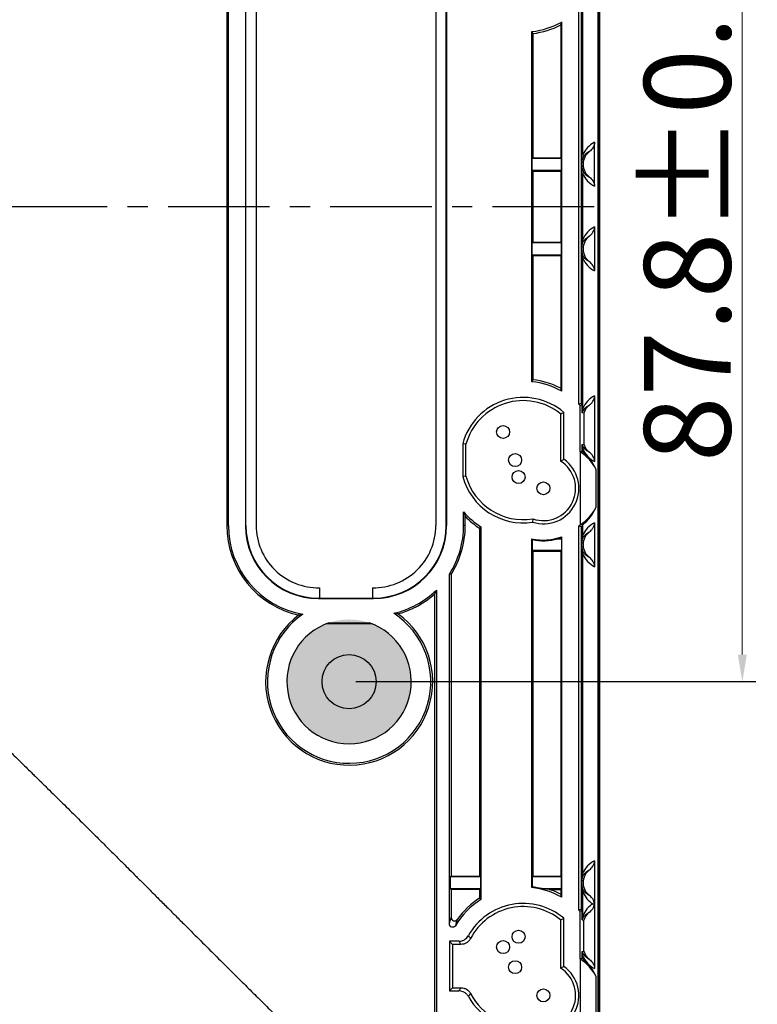
# Model space of a CAD drawing. Units: millimetres. Extents: x 2724 to 3588, y 632 to 1242.
# Drawn here: x 3130 to 3198, y 933 to 1024 of the extents above; entities that cross this region are included whole.
import ezdxf

# ---------------------------------------------------------------- set-up
doc = ezdxf.new("R2010")
doc.units = ezdxf.units.MM
doc.header["$LTSCALE"] = 0.25
doc.linetypes.add('CENTER', pattern=[0.6, 0.375, -0.075, 0.075, -0.075])
doc.layers.get('0').update_dxf_attribs({"lineweight": 25})
doc.layers.add('1', color=7, linetype='Continuous', true_color=0xffffff)
doc.styles.add('Times New Roman', font='times.ttf')
doc.dimstyles.new('承认书标注样式', dxfattribs={"dimtxt": 8, "dimasz": 2.5, "dimexe": 1.25, "dimexo": 0.625, "dimgap": 1, "dimtad": 1, "dimdec": 1, "dimzin": 1, "dimdsep": 46, "dimtxsty": 'Times New Roman', "dimcen": 0.09, "dimclrd": 7, "dimclre": 7, "dimclrt": 7, "dimadec": 0, "dimazin": 0, "dimtol": 1, "dimtp": 0.1, "dimtm": 0.1, "dimtfac": 1, "dimtmove": 0, "dimatfit": 3, "dimfxl": 1, "dimtolj": 1, "dimlwd": -1, "dimlwe": -1, "dimarcsym": 0})

# ---------------------------------------------------------------- blocks, each defined once
blk = doc.blocks.new('*D143')
at = {"color": 3, "ltscale": 0.3, "transparency": 16777216}
for p, q in [((3160.107, 1107.962), (3231.182, 1107.962)), ((3160.107, 905.962), (3231.182, 905.962))]:
    blk.add_line(p, q, dxfattribs=at)
at = {"color": 3, "lineweight": 5, "ltscale": 0.3, "transparency": 16777216}
blk.add_line((3229.932, 908.462), (3229.932, 1105.462), dxfattribs=at)
at = {"color": 3, "ltscale": 0.3, "transparency": 16777216}
for points in [[(3229.515, 1105.462), (3230.348, 1105.462), (3229.932, 1107.962)], [(3229.515, 908.462), (3230.348, 908.462), (3229.932, 905.962)]]:
    blk.add_solid(points, dxfattribs=at)
at = {"color": 3, "ltscale": 0.3, "transparency": 16777216, "insert": (3224.851, 1007.52), "char_height": 8, "attachment_point": 5, "rotation": 90, "style": 'Times New Roman'}
blk.add_mtext('\\A1;202.0±0.1', dxfattribs=at)
blk = doc.blocks.new('*D144')
at = {"color": 3, "ltscale": 0.3, "transparency": 16777216}
for p, q in [((3059.107, 1121.962), (3247.847, 1121.962)), ((3059.107, 891.962), (3247.847, 891.962))]:
    blk.add_line(p, q, dxfattribs=at)
at = {"color": 3, "lineweight": 5, "ltscale": 0.3, "transparency": 16777216}
blk.add_line((3246.597, 1119.462), (3246.597, 894.462), dxfattribs=at)
at = {"color": 3, "ltscale": 0.3, "transparency": 16777216}
for points in [[(3246.181, 1119.462), (3247.014, 1119.462), (3246.597, 1121.962)], [(3246.181, 894.462), (3247.014, 894.462), (3246.597, 891.962)]]:
    blk.add_solid(points, dxfattribs=at)
at = {"color": 3, "ltscale": 0.3, "transparency": 16777216, "insert": (3241.516, 1007.078), "char_height": 8, "attachment_point": 5, "rotation": 90, "style": 'Times New Roman'}
blk.add_mtext('\\A1;230.0±0.1', dxfattribs=at)
blk = doc.blocks.new('*D145')
at = {"color": 3, "ltscale": 0.3, "transparency": 16777216}
for p, q in [((3160.942, 1050.877), (3197.913, 1050.877)), ((3160.942, 963.047), (3197.913, 963.047))]:
    blk.add_line(p, q, dxfattribs=at)
at = {"color": 3, "lineweight": 5, "ltscale": 0.3, "transparency": 16777216}
blk.add_line((3196.663, 1048.377), (3196.663, 965.547), dxfattribs=at)
at = {"color": 3, "ltscale": 0.3, "transparency": 16777216}
for points in [[(3196.247, 1048.377), (3197.08, 1048.377), (3196.663, 1050.877)], [(3196.247, 965.547), (3197.08, 965.547), (3196.663, 963.047)]]:
    blk.add_solid(points, dxfattribs=at)
at = {"color": 3, "ltscale": 0.3, "transparency": 16777216, "insert": (3191.583, 1006.98), "char_height": 8, "attachment_point": 5, "rotation": 90, "style": 'Times New Roman'}
blk.add_mtext('\\A1;87.8±0.1', dxfattribs=at)
blk = doc.blocks.new('*D146')
at = {"color": 3, "ltscale": 0.3, "transparency": 16777216}
for p, q in [((3095.107, 1095.859), (3215.555, 1095.859)), ((3095.107, 918.064), (3215.555, 918.064))]:
    blk.add_line(p, q, dxfattribs=at)
at = {"color": 3, "lineweight": 5, "ltscale": 0.3, "transparency": 16777216}
blk.add_line((3214.305, 1093.359), (3214.305, 920.564), dxfattribs=at)
at = {"color": 3, "ltscale": 0.3, "transparency": 16777216}
for points in [[(3213.888, 1093.359), (3214.721, 1093.359), (3214.305, 1095.859)], [(3213.888, 920.564), (3214.721, 920.564), (3214.305, 918.064)]]:
    blk.add_solid(points, dxfattribs=at)
at = {"color": 3, "ltscale": 0.3, "transparency": 16777216, "insert": (3209.224, 1007.217), "char_height": 8, "attachment_point": 5, "rotation": 90, "style": 'Times New Roman'}
blk.add_mtext('\\A1;177.8±0.1', dxfattribs=at)
blk = doc.blocks.new('*D225')
at = {"color": 3, "ltscale": 0.3, "transparency": 16777216}
for p, q in [((3184.107, 1131.962), (3266.433, 1131.962)), ((3184.107, 881.962), (3266.433, 881.962))]:
    blk.add_line(p, q, dxfattribs=at)
at = {"color": 3, "lineweight": 5, "ltscale": 0.3, "transparency": 16777216}
blk.add_line((3265.183, 1129.462), (3265.183, 884.462), dxfattribs=at)
at = {"color": 3, "ltscale": 0.3, "transparency": 16777216}
for points in [[(3264.767, 1129.462), (3265.6, 1129.462), (3265.183, 1131.962)], [(3264.767, 884.462), (3265.6, 884.462), (3265.183, 881.962)]]:
    blk.add_solid(points, dxfattribs=at)
at = {"color": 3, "ltscale": 0.3, "transparency": 16777216, "insert": (3260.114, 1006.757), "char_height": 8, "attachment_point": 5, "rotation": 90, "style": 'Times New Roman'}
blk.add_mtext('\\A1;250', dxfattribs=at)

msp = doc.modelspace()

# ---------------------------------------------------------------- hatches: boundary and pattern name
h = msp.add_hatch(color=7)
h.dxf.hatch_style = 1
h.paths.add_polyline_path([(3154.567, 963.047, 1), (3166.067, 963.047, 1)])

# ---------------------------------------------------------------- linework, layer by layer
at = {"color": 1, "linetype": 'CENTER', "ltscale": 100}
msp.add_line((2933.582, 1006.962), (3183.382, 1006.962), dxfattribs=at)
msp.add_line((2933.582, 1006.962), (3183.382, 1006.962), dxfattribs=at)
at = {"color": 0}
msp.add_lwpolyline([(2933.482, 881.962), (3183.482, 881.962), (3183.482, 1131.962), (2933.482, 1131.962)], close=True, dxfattribs=at)
at = {"layer": '1', "color": 7, "linetype": 'Continuous'}
for p, q in [((3183.354, 882.09), (3183.354, 1131.833)), ((3183.382, 1131.862), (3183.382, 882.062)), ((3149.012, 1036.444), (3149.012, 977.479)), ((3149.16, 977.479), (3149.16, 1036.444)), ((3150.73, 1036.444), (3150.73, 977.479)), ((3150.775, 977.479), (3150.775, 1036.444)), ((3151.73, 1036.444), (3151.73, 977.479)), ((3168.335, 1036.444), (3168.335, 977.479)), ((3169.289, 977.479), (3169.289, 1036.444)), ((3169.335, 1036.444), (3169.335, 977.479)), ((3181.555, 988.704), (3181.555, 1025.22)), ((3181.765, 1025.159), (3181.765, 988.765)), ((3181.927, 1011.741), (3181.927, 1025.62)), ((3179.878, 1023.759), (3179.974, 1024.029)), ((3179.974, 989.895), (3179.974, 1024.029)), ((3177.216, 990.778), (3177.216, 1023.146)), ((3177.216, 1023.146), (3177.312, 1022.963)), ((3179.878, 1023.759), (3179.878, 1011.483)), ((3177.312, 1022.963), (3177.312, 1011.483)), ((3183.01, 1008.838), (3183.01, 1012.905)), ((3177.247, 1011.418), (3177.312, 1011.483)), ((3177.247, 1010.318), (3177.247, 1011.418)), ((3179.943, 1011.418), (3177.247, 1011.418)), ((3177.312, 1011.483), (3179.878, 1011.483)), ((3179.878, 1011.483), (3179.943, 1011.418)), ((3179.943, 1010.318), (3179.943, 1011.418)), ((3177.247, 1010.318), (3179.943, 1010.318)), ((3177.312, 1010.253), (3177.247, 1010.318)), ((3177.312, 1010.253), (3177.312, 1003.67)), ((3177.312, 1010.253), (3179.878, 1010.253)), ((3179.878, 1010.253), (3179.943, 1010.318)), ((3179.878, 1010.253), (3179.878, 1003.67)), ((3181.927, 1003.921), (3181.927, 1010.003)), ((3183.01, 1005.085), (3183.01, 1001.018)), ((3177.247, 1003.605), (3177.312, 1003.67)), ((3177.247, 1002.505), (3177.247, 1003.605)), ((3179.943, 1003.605), (3177.247, 1003.605)), ((3177.312, 1003.67), (3179.878, 1003.67)), ((3179.878, 1003.67), (3179.943, 1003.605)), ((3179.943, 1002.505), (3179.943, 1003.605)), ((3177.247, 1002.505), (3179.943, 1002.505)), ((3177.312, 1002.441), (3177.247, 1002.505)), ((3177.312, 1002.441), (3177.312, 990.96)), ((3177.312, 1002.441), (3179.878, 1002.441)), ((3179.878, 1002.441), (3179.943, 1002.505)), ((3179.878, 1002.441), (3179.878, 990.165)), ((3181.927, 988.304), (3181.927, 1002.183)), ((3177.312, 990.96), (3177.216, 990.778)), ((3179.974, 989.895), (3179.878, 990.165)), ((3183.01, 989.468), (3183.01, 983.401)), ((3181.668, 988.589), (3181.86, 988.666)), ((3181.668, 984.29), (3181.668, 988.589)), ((3181.86, 987.889), (3181.86, 988.666)), ((3179.87, 987.802), (3179.87, 983.442)), ((3180.167, 983.601), (3180.167, 987.942)), ((3182.009, 987.868), (3181.86, 987.889)), ((3182.009, 987.868), (3182.009, 985.002)), ((3170.819, 985.04), (3170.819, 982.008)), ((3171.115, 985), (3170.819, 985.04)), ((3171.115, 982.048), (3171.115, 985)), ((3181.86, 984.98), (3182.009, 985.002)), ((3181.86, 984.368), (3181.86, 984.98)), ((3181.668, 984.29), (3181.86, 984.368)), ((3181.67, 984.287), (3181.67, 977.552)), ((3181.927, 984.297), (3181.927, 984.566)), ((3183.149, 979.184), (3183.149, 982.656)), ((3171.115, 982.048), (3170.819, 982.008)), ((3170.904, 977.479), (3170.904, 978.738)), ((3171.052, 977.479), (3171.052, 978.358)), ((3177.304, 978.097), (3177.28, 977.792)), ((3183.01, 977.744), (3183.01, 973.677)), ((3149.012, 977.479), (3149.16, 977.479)), ((3150.775, 977.479), (3150.73, 977.479)), ((3169.289, 977.479), (3169.335, 977.479)), ((3171.052, 977.479), (3170.904, 977.479)), ((3172.408, 977.216), (3172.495, 977.368)), ((3172.408, 945.068), (3172.408, 977.216)), ((3172.495, 977.368), (3172.495, 942.909)), ((3181.555, 941.933), (3181.555, 977.44)), ((3181.765, 977.375), (3181.765, 941.994)), ((3181.927, 976.58), (3181.927, 977.543)), ((3177.216, 944.007), (3177.216, 976.256)), ((3177.216, 976.256), (3177.247, 976.184)), ((3177.247, 976.184), (3177.247, 975.159)), ((3179.6, 976.259), (3179.943, 976.259)), ((3179.911, 976.291), (3179.974, 976.449)), ((3179.911, 976.291), (3179.943, 976.259)), ((3179.943, 976.259), (3179.943, 975.159)), ((3179.974, 943.124), (3179.974, 976.449)), ((3179.943, 975.159), (3177.247, 975.159)), ((3177.247, 975.159), (3177.312, 975.095)), ((3177.312, 975.095), (3179.878, 975.095)), ((3177.312, 975.095), (3177.312, 945.076)), ((3179.878, 975.095), (3179.943, 975.159)), ((3179.878, 975.095), (3179.878, 945.076)), ((3181.927, 945.33), (3181.927, 974.842)), ((3169.587, 940.643), (3169.592, 972.993)), ((3169.74, 972.95), (3169.592, 972.993)), ((3169.767, 973.018), (3169.763, 945.068)), ((3157.576, 971.727), (3157.576, 970.772)), ((3162.488, 971.727), (3162.488, 970.772)), ((3168.39, 971.519), (3168.387, 897.065)), ((3157.482, 970.772), (3157.576, 970.772)), ((3157.482, 970.772), (3157.482, 970.727)), ((3157.482, 970.727), (3162.582, 970.727)), ((3157.576, 970.772), (3162.488, 970.772)), ((3162.488, 970.772), (3162.582, 970.772)), ((3162.582, 970.772), (3162.582, 970.727)), ((3168.211, 971.149), (3168.208, 917.952)), ((3156.055, 969.28), (3155.691, 969.2)), ((3158.456, 968.488), (3162.177, 968.488)), ((3164.801, 969.305), (3164.446, 969.368)), ((3162.459, 968.383), (3158.174, 968.383)), ((3183.01, 946.495), (3183.01, 936.526)), ((3169.651, 945.012), (3169.763, 945.068)), ((3172.463, 945.012), (3169.651, 945.012)), ((3169.651, 945.012), (3169.651, 943.912)), ((3169.763, 945.068), (3172.408, 945.068)), ((3172.408, 945.068), (3172.463, 945.012)), ((3172.463, 945.012), (3172.463, 943.912)), ((3177.247, 945.012), (3177.312, 945.076)), ((3177.247, 945.012), (3177.247, 944.066)), ((3179.943, 945.012), (3177.247, 945.012)), ((3177.312, 945.076), (3179.878, 945.076)), ((3179.878, 945.076), (3179.943, 945.012)), ((3179.943, 943.912), (3179.943, 945.012)), ((3169.651, 943.912), (3172.463, 943.912)), ((3169.651, 943.912), (3169.762, 943.856)), ((3172.408, 943.856), (3172.463, 943.912)), ((3177.247, 944.066), (3177.216, 944.007)), ((3178.127, 943.912), (3179.943, 943.912)), ((3179.878, 943.847), (3179.943, 943.912)), ((3169.762, 943.856), (3169.762, 941.232)), ((3169.762, 943.856), (3172.408, 943.856)), ((3172.408, 943.061), (3172.408, 943.856)), ((3172.495, 942.909), (3172.408, 943.061)), ((3178.816, 943.847), (3179.878, 943.847)), ((3179.878, 943.847), (3179.878, 943.394)), ((3179.974, 943.124), (3179.878, 943.394)), ((3181.927, 941.429), (3181.927, 943.593)), ((3182.861, 942.511), (3183.005, 942.511)), ((3180.167, 936.726), (3180.167, 941.171)), ((3181.668, 941.818), (3181.86, 941.895)), ((3181.668, 937.415), (3181.668, 941.818)), ((3181.86, 941.014), (3181.86, 941.895)), ((3179.87, 941.031), (3179.87, 936.567)), ((3181.86, 941.014), (3182.009, 940.993)), ((3182.009, 938.126), (3182.009, 940.993)), ((3169.587, 939.053), (3169.587, 934.455)), ((3170.472, 939.053), (3169.587, 939.053)), ((3169.587, 939.053), (3169.884, 938.757)), ((3169.884, 938.757), (3169.883, 934.752)), ((3170.65, 938.757), (3169.884, 938.757)), ((3181.86, 938.105), (3182.009, 938.126)), ((3181.86, 937.493), (3181.86, 938.105)), ((3181.927, 937.421), (3181.927, 937.691)), ((3181.668, 937.415), (3181.86, 937.493)), ((3181.67, 937.412), (3181.67, 930.677)), ((3183.149, 932.309), (3183.149, 935.781)), ((3169.587, 934.455), (3169.883, 934.752)), ((3169.587, 934.455), (3170.471, 934.455)), ((3169.883, 934.752), (3170.649, 934.752))]:
    msp.add_line(p, q, dxfattribs=at)
for centre, radius in [((3174.554, 986.128), 0.6), ((3175.662, 983.526), 0.6), ((3175.982, 981.962), 0.6), ((3178.274, 980.92), 0.6), ((3160.317, 963.047), 2.5), ((3175.982, 939.461), 0.6), ((3174.554, 938.509), 0.6), ((3175.662, 936.653), 0.6), ((3178.274, 934.045), 0.6)]:
    msp.add_circle(centre, radius, dxfattribs=at)
for centre, radius, start, end in [((3176.414, 1030.399), 7.298, 276.3081, 299.19961), ((3176.414, 1030.399), 7.49, 276.88489, 297.55021), ((3183.476, 1010.872), 1.678, 163.19432, 196.80568), ((3183.476, 1003.052), 1.678, 163.19432, 196.80568), ((3176.414, 983.524), 7.298, 60.80039, 83.6919), ((3176.414, 983.524), 7.49, 62.44979, 83.11511), ((3176.414, 983.524), 5.797, 49.64724, 164.84288), ((3176.414, 983.524), 5.5, 51.06285, 164.43679), ((3176.414, 983.524), 7.298, 43.94622, 45.21373), ((3176.414, 983.524), 7.49, 43.35018, 44.40283), ((3183.476, 987.435), 1.678, 163.19432, 164.29154), ((3183.476, 985.435), 1.678, 195.70846, 196.80568), ((3178.274, 980.92), 4.783, 44.75512, 44.79311), ((3178.274, 980.92), 4.975, 42.74396, 43.87408), ((3178.274, 980.92), 3.282, 252.36417, 54.76916), ((3178.274, 980.92), 2.985, 251.0482, 57.6698), ((3176.414, 983.524), 5.797, 195.15712, 278.59026), ((3176.414, 983.524), 5.5, 195.56321, 279.31973), ((3176.414, 983.524), 7.298, 220.98056, 237.52052), ((3176.414, 983.524), 7.472, 224.00321, 237.57947), ((3157.482, 977.479), 8.47, 180, 257.79133), ((3157.482, 977.479), 8.322, 180, 260.12822), ((3157.482, 977.479), 6.752, 180, 270), ((3157.482, 977.479), 6.707, 180, 270), ((3157.482, 977.479), 5.752, 180, 270.93887), ((3162.582, 977.479), 5.752, 269.06113, 0), ((3162.582, 977.479), 6.752, 270, 0), ((3162.582, 977.479), 6.707, 270, 0), ((3162.582, 977.479), 8.322, 327.38325, 0), ((3162.582, 977.479), 8.47, 327.67695, 0), ((3178.274, 980.92), 4.783, 313.31142, 315.24488), ((3178.274, 980.92), 4.975, 314.56306, 317.25604), ((3178.274, 980.92), 4.783, 257.216, 290.82126), ((3178.274, 980.92), 4.846, 257.76499, 285.8803), ((3183.476, 975.711), 1.678, 163.19432, 196.80568), ((3162.582, 977.479), 8.322, 282.94285, 314.25857), ((3162.582, 977.479), 8.47, 285.18409, 311.93334), ((3160.317, 963.047), 7.55, 124.35972, 56.84478), ((3160.317, 963.047), 5.75, 108.88, 71.12012), ((3183.476, 944.461), 1.678, 163.19432, 196.80568), ((3176.414, 936.753), 7.298, 60.80039, 83.6919), ((3176.414, 936.753), 7.361, 76.54414, 83.49989), ((3176.414, 936.753), 7.472, 122.42054, 144.81075), ((3176.414, 936.753), 7.49, 62.44979, 71.28908), ((3176.414, 936.753), 7.298, 122.47948, 149.20753), ((3176.414, 936.753), 5.797, 49.64724, 150.95386), ((3176.414, 936.753), 5.5, 51.06285, 152.48264), ((3176.414, 936.753), 7.298, 43.94622, 45.21373), ((3176.414, 936.753), 7.49, 43.35018, 44.40283), ((3183.476, 940.56), 1.678, 163.19432, 164.29154), ((3183.476, 938.56), 1.678, 195.70846, 196.80568), ((3178.274, 934.045), 3.282, 248.40984, 54.76916), ((3178.274, 934.045), 4.783, 44.75512, 44.79311), ((3178.274, 934.045), 4.975, 42.74396, 43.87408), ((3178.274, 934.045), 2.985, 246.99808, 57.6698), ((3176.414, 936.753), 5.797, 209.02807, 276.46336), ((3176.414, 936.753), 5.5, 207.49874, 277.24593)]:
    msp.add_arc(centre, radius, start, end, dxfattribs=at)
for centre, major_axis, ratio, start_param, end_param in [((3184.073, 1010.872), (2.32, 0), 0.986483, 2.047214, 2.752102), ((3183.433, 1010.872), (1.489, 0), 0.999601, 2.219515, 4.06367), ((3184.073, 1010.872), (2.32, 0), 0.986483, 3.531083, 4.235972), ((3184.073, 1003.052), (2.32, 0), 0.986483, 2.047214, 2.752102), ((3183.433, 1003.052), (1.489, 0), 0.999601, 2.219515, 4.06367), ((3184.073, 1003.052), (2.32, 0), 0.986483, 3.531083, 4.235972), ((3184.073, 987.435), (2.32, 0), 0.986483, 2.047214, 2.752102), ((3190.928, 983.524), (15.871, 0), 0.404439, 2.186338, 2.20264), ((3183.433, 987.435), (1.489, 0), 0.999601, 2.219515, 2.846167), ((3183.433, 985.435), (1.489, 0), 0.999601, 3.437018, 4.06367), ((3179.381, 980.92), (4.176, 0), 0.96418, 0.445834, 0.990686), ((3184.073, 985.435), (2.32, 0), 0.986483, 3.531083, 4.235972), ((3179.011, 980.92), (4.497, 0), 0.986483, 0.402104, 0.865076), ((3179.381, 980.92), (4.176, 0), 0.96418, 5.292499, 5.837351), ((3179.011, 980.92), (4.497, 0), 0.986483, 5.418109, 5.881082), ((3184.073, 975.711), (2.32, 0), 0.986483, 2.047214, 2.752102), ((3188.239, 980.92), (-10.896, 0), 0.404439, 0.910359, 0.93454), ((3183.433, 975.711), (1.489, 0), 0.999601, 2.219515, 4.06367), ((3184.073, 975.711), (2.32, 0), 0.986483, 3.531083, 4.235972), ((3160.326, 963.047), (7.721, 0), 0.999999, 2.216789, 7.232555), ((3184.073, 944.461), (2.32, 0), 0.986483, 2.047214, 2.752102), ((3183.433, 944.461), (1.489, 0), 0.999601, 2.219515, 4.06367), ((3184.073, 944.461), (2.32, 0), 0.986483, 3.531083, 4.16239), ((3184.073, 940.56), (2.32, 0), 0.986483, 2.120796, 2.752102), ((3190.928, 936.753), (15.871, 0), 0.404438, 2.186337, 2.202639), ((3183.433, 940.56), (1.489, 0), 0.999601, 2.219515, 2.846167), ((3184.073, 938.56), (2.32, 0), 0.986483, 3.531083, 4.235972), ((3183.433, 938.56), (1.489, 0), 0.999601, 3.437018, 4.06367), ((3179.381, 934.045), (4.176, 0), 0.96418, 0.445834, 0.990686), ((3179.011, 934.045), (4.497, 0), 0.986483, 0.402104, 0.865076)]:
    msp.add_ellipse(centre, major_axis=major_axis, ratio=ratio, start_param=start_param, end_param=end_param, dxfattribs=at)
for points, degree, knots in [([(3183.01, 1012.905), (3183.01, 1012.721), (3182.947, 1012.549), (3182.768, 1012.263), (3182.656, 1012.151), (3182.534, 1012.058)], 3, [0, 0, 0, 0, 0.5, 0.5, 1, 1, 1, 1]), ([(3182.534, 1012.058), (3182.425, 1012.007), (3182.315, 1011.939), (3182.148, 1011.787), (3182.092, 1011.728), (3182.008, 1011.616), (3181.98, 1011.575), (3181.924, 1011.479), (3181.897, 1011.425), (3181.869, 1011.357)], 3, [0, 0, 0, 0, 0.5, 0.5, 0.75, 0.75, 0.875, 0.875, 1, 1, 1, 1]), ([(3181.869, 1010.387), (3181.897, 1010.319), (3181.924, 1010.265), (3181.98, 1010.169), (3182.008, 1010.128), (3182.092, 1010.016), (3182.148, 1009.957), (3182.315, 1009.805), (3182.425, 1009.737), (3182.534, 1009.686)], 3, [0, 0, 0, 0, 0.125, 0.125, 0.25, 0.25, 0.5, 0.5, 1, 1, 1, 1]), ([(3182.534, 1009.686), (3182.656, 1009.593), (3182.768, 1009.481), (3182.902, 1009.268), (3182.94, 1009.19), (3182.994, 1009.02), (3183.01, 1008.93), (3183.01, 1008.838)], 3, [0, 0, 0, 0, 0.5, 0.5, 0.75, 0.75, 1, 1, 1, 1]), ([(3182.534, 1004.237), (3182.595, 1004.284), (3182.653, 1004.335), (3182.762, 1004.45), (3182.813, 1004.515), (3182.946, 1004.727), (3183.01, 1004.901), (3183.01, 1005.085)], 3, [0, 0, 0, 0, 0.25, 0.25, 0.5, 0.5, 1, 1, 1, 1]), ([(3181.869, 1003.537), (3181.897, 1003.605), (3181.924, 1003.659), (3181.98, 1003.754), (3182.008, 1003.795), (3182.092, 1003.907), (3182.148, 1003.967), (3182.315, 1004.119), (3182.425, 1004.187), (3182.534, 1004.237)], 3, [0, 0, 0, 0, 0.125, 0.125, 0.25, 0.25, 0.5, 0.5, 1, 1, 1, 1]), ([(3182.534, 1001.866), (3182.425, 1001.917), (3182.315, 1001.985), (3182.148, 1002.137), (3182.092, 1002.196), (3182.008, 1002.307), (3181.98, 1002.349), (3181.924, 1002.444), (3181.897, 1002.498), (3181.869, 1002.566)], 3, [0, 0, 0, 0, 0.5, 0.5, 0.75, 0.75, 0.875, 0.875, 1, 1, 1, 1]), ([(3183.01, 1001.018), (3183.01, 1001.202), (3182.947, 1001.375), (3182.768, 1001.66), (3182.656, 1001.773), (3182.534, 1001.866)], 3, [0, 0, 0, 0, 0.5, 0.5, 1, 1, 1, 1]), ([(3182.534, 988.621), (3182.595, 988.667), (3182.653, 988.718), (3182.762, 988.833), (3182.813, 988.898), (3182.946, 989.11), (3183.01, 989.284), (3183.01, 989.468)], 3, [0, 0, 0, 0, 0.25, 0.25, 0.5, 0.5, 1, 1, 1, 1]), ([(3181.869, 987.92), (3181.897, 987.988), (3181.924, 988.042), (3181.98, 988.137), (3182.008, 988.179), (3182.092, 988.291), (3182.148, 988.35), (3182.315, 988.502), (3182.425, 988.57), (3182.534, 988.621)], 3, [0, 0, 0, 0, 0.125, 0.125, 0.25, 0.25, 0.5, 0.5, 1, 1, 1, 1]), ([(3182.534, 984.249), (3182.425, 984.3), (3182.315, 984.368), (3182.148, 984.52), (3182.092, 984.579), (3182.008, 984.691), (3181.98, 984.732), (3181.924, 984.828), (3181.897, 984.881), (3181.869, 984.95)], 3, [0, 0, 0, 0, 0.5, 0.5, 0.75, 0.75, 0.875, 0.875, 1, 1, 1, 1]), ([(3183.01, 983.401), (3183.01, 983.586), (3182.947, 983.758), (3182.768, 984.044), (3182.656, 984.156), (3182.534, 984.249)], 3, [0, 0, 0, 0, 0.5, 0.5, 1, 1, 1, 1]), ([(3182.534, 976.897), (3182.595, 976.943), (3182.653, 976.994), (3182.762, 977.109), (3182.813, 977.174), (3182.946, 977.386), (3183.01, 977.56), (3183.01, 977.744)], 3, [0, 0, 0, 0, 0.25, 0.25, 0.5, 0.5, 1, 1, 1, 1]), ([(3181.869, 976.196), (3181.897, 976.264), (3181.924, 976.318), (3181.98, 976.413), (3182.008, 976.455), (3182.092, 976.567), (3182.148, 976.626), (3182.315, 976.778), (3182.425, 976.846), (3182.534, 976.897)], 3, [0, 0, 0, 0, 0.125, 0.125, 0.25, 0.25, 0.5, 0.5, 1, 1, 1, 1]), ([(3182.534, 974.525), (3182.425, 974.576), (3182.315, 974.644), (3182.148, 974.796), (3182.092, 974.855), (3182.008, 974.967), (3181.98, 975.008), (3181.924, 975.103), (3181.897, 975.157), (3181.869, 975.226)], 3, [0, 0, 0, 0, 0.5, 0.5, 0.75, 0.75, 0.875, 0.875, 1, 1, 1, 1]), ([(3183.01, 973.677), (3183.01, 973.862), (3182.947, 974.034), (3182.768, 974.319), (3182.656, 974.432), (3182.534, 974.525)], 3, [0, 0, 0, 0, 0.5, 0.5, 1, 1, 1, 1]), ([(3120.806, 964.929), (3121.669, 963.873), (3123.137, 962.359), (3124.31, 961.148), (3126.559, 958.942), (3127.157, 958.355), (3128.659, 956.888), (3130.063, 955.517), (3131.062, 954.538), (3134.041, 951.619), (3136.958, 948.719), (3138.355, 947.33), (3144.692, 940.995), (3150.649, 935.041), (3154.781, 930.972), (3161.327, 924.528), (3168.114, 918.042)], 2, [0, 0, 0, 0.134974, 0.134974, 0.279329, 0.279329, 0.351507, 0.351507, 0.423684, 0.423684, 0.568039, 0.568039, 0.712394, 0.712394, 0.856749, 0.856749, 1, 1, 1]), ([(3152.25, 908.591), (3149.782, 910.662), (3147.323, 912.745), (3142.426, 916.934), (3139.987, 919.04), (3132.693, 925.382), (3127.858, 929.644), (3120.599, 936.027), (3118.177, 938.153), (3113.326, 942.395), (3110.894, 944.51), (3107.255, 947.69), (3106.044, 948.752), (3103.642, 950.895), (3102.451, 951.977), (3100.135, 954.205), (3099.013, 955.355), (3097.462, 957.209), (3096.966, 957.848), (3096.022, 959.174), (3095.574, 959.859), (3095.15, 960.57)], 3, [0, 0, 0, 0, 0.125, 0.125, 0.25, 0.25, 0.5, 0.5, 0.625, 0.625, 0.75, 0.75, 0.8125, 0.8125, 0.875, 0.875, 0.9375, 0.9375, 0.96875, 0.96875, 1, 1, 1, 1]), ([(3182.534, 945.647), (3182.595, 945.694), (3182.653, 945.745), (3182.762, 945.86), (3182.813, 945.924), (3182.946, 946.137), (3183.01, 946.311), (3183.01, 946.495)], 3, [0, 0, 0, 0, 0.25, 0.25, 0.5, 0.5, 1, 1, 1, 1]), ([(3181.869, 944.947), (3181.897, 945.015), (3181.924, 945.068), (3181.98, 945.164), (3182.008, 945.205), (3182.092, 945.317), (3182.148, 945.377), (3182.315, 945.529), (3182.425, 945.597), (3182.534, 945.647)], 3, [0, 0, 0, 0, 0.125, 0.125, 0.25, 0.25, 0.5, 0.5, 1, 1, 1, 1]), ([(3182.534, 943.276), (3182.425, 943.326), (3182.315, 943.394), (3182.148, 943.547), (3182.092, 943.606), (3182.008, 943.717), (3181.98, 943.759), (3181.924, 943.854), (3181.897, 943.908), (3181.869, 943.976)], 3, [0, 0, 0, 0, 0.5, 0.5, 0.75, 0.75, 0.875, 0.875, 1, 1, 1, 1]), ([(3183.005, 942.511), (3182.989, 942.677), (3182.923, 942.832), (3182.751, 943.087), (3182.647, 943.19), (3182.534, 943.276)], 3, [0, 0, 0, 0, 0.5, 0.5, 1, 1, 1, 1]), ([(3182.534, 941.745), (3182.647, 941.831), (3182.752, 941.934), (3182.923, 942.189), (3182.989, 942.342), (3183.005, 942.511)], 3, [0, 0, 0, 0, 0.5, 0.5, 1, 1, 1, 1]), ([(3169.762, 941.232), (3169.762, 941.168), (3169.782, 941.106), (3169.857, 941.003), (3169.911, 940.965), (3170.031, 940.926), (3170.098, 940.927), (3170.217, 940.967), (3170.27, 941.007), (3170.307, 941.059)], 3, [0, 0, 0, 0, 0.25, 0.25, 0.5, 0.5, 0.75, 0.75, 1, 1, 1, 1]), ([(3181.869, 941.045), (3181.897, 941.113), (3181.924, 941.167), (3181.98, 941.262), (3182.008, 941.304), (3182.092, 941.416), (3182.148, 941.475), (3182.315, 941.627), (3182.425, 941.695), (3182.534, 941.745)], 3, [0, 0, 0, 0, 0.125, 0.125, 0.25, 0.25, 0.5, 0.5, 1, 1, 1, 1]), ([(3170.145, 940.489), (3170.111, 940.433), (3170.06, 940.388), (3169.939, 940.339), (3169.87, 940.335), (3169.744, 940.369), (3169.688, 940.408), (3169.609, 940.512), (3169.587, 940.577), (3169.587, 940.643)], 3, [0, 0, 0, 0, 0.25, 0.25, 0.5, 0.5, 0.75, 0.75, 1, 1, 1, 1]), ([(3170.472, 939.053), (3170.562, 939.053), (3170.649, 939.065), (3170.82, 939.112), (3170.903, 939.147), (3171.131, 939.281), (3171.259, 939.411), (3171.346, 939.568)], 3, [0, 0, 0, 0, 0.25, 0.25, 0.5, 0.5, 1, 1, 1, 1]), ([(3171.346, 939.568), (3171.377, 939.522), (3171.409, 939.476), (3171.472, 939.385), (3171.504, 939.339), (3171.536, 939.294)], 3, [0, 0, 0, 0, 0.501712, 0.501712, 1, 1, 1, 1]), ([(3170.65, 938.757), (3170.604, 938.832), (3170.558, 938.908), (3170.5, 939.007), (3170.486, 939.03), (3170.472, 939.053)], 3, [0, 0, 0, 0, 0.764472, 0.764472, 1, 1, 1, 1]), ([(3171.536, 939.294), (3171.494, 939.213), (3171.441, 939.139), (3171.317, 939.007), (3171.246, 938.949), (3171.014, 938.808), (3170.833, 938.757), (3170.65, 938.757)], 3, [0, 0, 0, 0, 0.25, 0.25, 0.5, 0.5, 1, 1, 1, 1]), ([(3182.534, 937.374), (3182.425, 937.425), (3182.315, 937.493), (3182.148, 937.645), (3182.092, 937.704), (3182.008, 937.816), (3181.98, 937.857), (3181.924, 937.952), (3181.897, 938.006), (3181.869, 938.074)], 3, [0, 0, 0, 0, 0.5, 0.5, 0.75, 0.75, 0.875, 0.875, 1, 1, 1, 1]), ([(3182.534, 937.374), (3182.656, 937.281), (3182.768, 937.168), (3182.947, 936.883), (3183.01, 936.711), (3183.01, 936.526)], 3, [0, 0, 0, 0, 0.5, 0.5, 1, 1, 1, 1]), ([(3170.471, 934.455), (3170.518, 934.534), (3170.565, 934.613), (3170.625, 934.712), (3170.637, 934.732), (3170.649, 934.752)], 3, [0, 0, 0, 0, 0.799385, 0.799385, 1, 1, 1, 1]), ([(3171.345, 933.94), (3171.302, 934.018), (3171.249, 934.089), (3171.125, 934.216), (3171.055, 934.272), (3170.827, 934.406), (3170.65, 934.455), (3170.471, 934.455)], 3, [0, 0, 0, 0, 0.25, 0.25, 0.5, 0.5, 1, 1, 1, 1]), ([(3170.649, 934.752), (3170.74, 934.752), (3170.83, 934.739), (3171.005, 934.69), (3171.089, 934.654), (3171.321, 934.513), (3171.45, 934.376), (3171.535, 934.214)], 3, [0, 0, 0, 0, 0.25, 0.25, 0.5, 0.5, 1, 1, 1, 1]), ([(3171.535, 934.214), (3171.503, 934.168), (3171.471, 934.123), (3171.408, 934.032), (3171.376, 933.986), (3171.345, 933.94)], 3, [0, 0, 0, 0, 0.498286, 0.498286, 1, 1, 1, 1])]:
    msp.add_open_spline(points, degree=degree, knots=knots, dxfattribs=at)
for points in [[(3181.927, 1011.741), (3181.927, 1011.61), (3181.907, 1011.482), (3181.869, 1011.357)], [(3181.869, 1010.387), (3181.907, 1010.261), (3181.927, 1010.134), (3181.927, 1010.003)], [(3181.869, 1003.537), (3181.907, 1003.662), (3181.927, 1003.79), (3181.927, 1003.921)], [(3181.927, 1002.183), (3181.927, 1002.313), (3181.907, 1002.441), (3181.869, 1002.566)], [(3179.87, 987.802), (3179.969, 987.849), (3180.068, 987.896), (3180.167, 987.942)], [(3181.927, 988.304), (3181.927, 988.173), (3181.907, 988.045), (3181.869, 987.92)], [(3181.869, 984.95), (3181.907, 984.825), (3181.927, 984.697), (3181.927, 984.566)], [(3179.87, 983.442), (3179.969, 983.497), (3180.068, 983.55), (3180.167, 983.601)], [(3170.904, 978.738), (3170.954, 978.606), (3171.003, 978.48), (3171.052, 978.358)], [(3179.6, 976.259), (3179.715, 976.27), (3179.816, 976.281), (3179.911, 976.291)], [(3181.869, 976.196), (3181.907, 976.321), (3181.927, 976.449), (3181.927, 976.58)], [(3181.927, 974.842), (3181.927, 974.973), (3181.907, 975.1), (3181.869, 975.226)], [(3168.39, 971.519), (3168.341, 971.402), (3168.292, 971.288), (3168.242, 971.178)], [(3181.869, 944.947), (3181.907, 945.072), (3181.927, 945.2), (3181.927, 945.33)], [(3178.816, 943.847), (3178.618, 943.869), (3178.4, 943.89), (3178.127, 943.912)], [(3181.927, 943.593), (3181.927, 943.723), (3181.907, 943.851), (3181.869, 943.976)], [(3169.587, 940.643), (3169.646, 940.854), (3169.704, 941.048), (3169.762, 941.232)], [(3179.87, 941.031), (3179.969, 941.078), (3180.068, 941.125), (3180.167, 941.171)], [(3181.869, 941.045), (3181.907, 941.17), (3181.927, 941.298), (3181.927, 941.429)], [(3170.307, 941.059), (3170.253, 940.881), (3170.199, 940.693), (3170.145, 940.489)], [(3181.927, 937.691), (3181.927, 937.822), (3181.907, 937.949), (3181.869, 938.074)], [(3179.87, 936.567), (3179.969, 936.622), (3180.068, 936.674), (3180.167, 936.726)]]:
    msp.add_open_spline(points, degree=3, dxfattribs=at)

# ---------------------------------------------------------------- dimensions: what is measured, and where the dimension line sits
at = {"color": 3, "ltscale": 0.3}
dim = msp.add_linear_dim(base=(3265.183, 881.962), p1=(3183.482, 1131.962), p2=(3183.482, 881.962), angle=90, text='250', dimstyle='承认书标注样式', override={"dimclrd": 3, "dimclre": 3, "dimclrt": 3, "dimlwd": 5}, dxfattribs=at)
dim.commit()
dim.dimension.update_dxf_attribs({"geometry": '*D225', "text_midpoint": (3265.183, 1006.757), "dimtype": 160})
at = {"ltscale": 0.3}
for base, p1, p2, angle, picture, middle, dimtype in [((3246.597, 891.962), (3058.482, 1121.962), (3058.482, 891.962), 270, '*D144', (3246.597, 1007.078), 161), ((3229.932, 1107.962), (3159.482, 905.962), (3159.482, 1107.962), 90, '*D143', (3229.932, 1007.52), 160), ((3214.305, 918.064), (3094.482, 1095.859), (3094.482, 918.064), 90, '*D146', (3214.305, 1007.217), 160), ((3196.663, 963.047), (3160.317, 1050.877), (3160.317, 963.047), 90, '*D145', (3196.663, 1006.98), 160)]:
    dim = msp.add_linear_dim(base=base, p1=p1, p2=p2, angle=angle, dimstyle='承认书标注样式', override={"dimclrd": 3, "dimclre": 3, "dimclrt": 3, "dimlwd": 5}, dxfattribs=at)
    dim.commit()
    dim.dimension.update_dxf_attribs({"geometry": picture, "text_midpoint": middle, "dimtype": dimtype})

doc.saveas('drawing.dxf')
